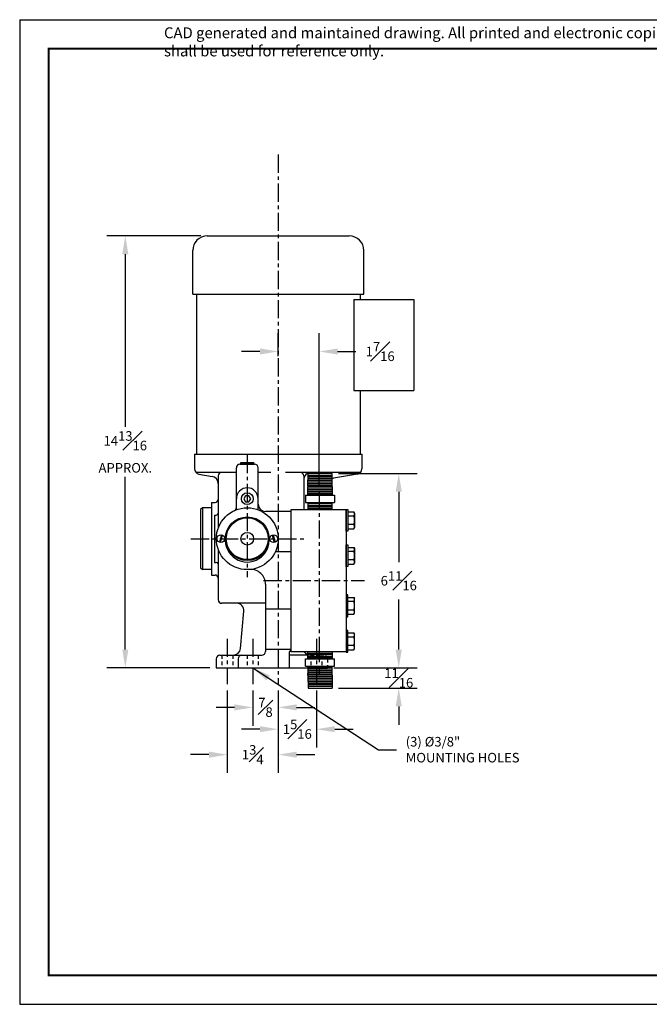
# Model space of a CAD drawing. Extents: x 0 to 90.2, y 0 to 33.8.
# Drawn here: x 46.4 to 68, y 0 to 33.8 of the extents above; entities that cross this region are included whole.
import ezdxf

# ---------------------------------------------------------------- set-up
doc = ezdxf.new("R2010")
doc.units = 0
doc.header["$LTSCALE"] = 0.5
doc.header["$MEASUREMENT"] = 0
doc.header["$PDSIZE"] = 0.125
doc.linetypes.add('CENTER', pattern=[2, 1.25, -0.25, 0.25, -0.25])
doc.linetypes.add('HIDDEN', pattern=[0.375, 0.25, -0.125])
doc.layers.get('Defpoints').update_dxf_attribs({"linetype": 'CONTINUOUS'})
for name, color, linetype in [('BORDER', 5, 'CONTINUOUS'), ('CLINE', 1, 'CENTER'), ('CONTROLLED STAMP', 130, 'CONTINUOUS'), ('DIMS', 4, 'CONTINUOUS'), ('HLINE', 6, 'HIDDEN'), ('OBJECT', 2, 'CONTINUOUS'), ('OUTLINE', 2, 'CONTINUOUS')]:
    doc.layers.add(name, color=color, linetype=linetype)
doc.layers.add('OUTER BORDER', color=3, linetype='CONTINUOUS', plot=False)
doc.styles.add('Arial Narrow', font='ARIALN.TTF')
doc.styles.add('SIMPLEX', font='SIMPLEX')
doc.dimstyles.new('FRACTIONS', dxfattribs={"dimscale": 3.5, "dimtxt": 0.0938, "dimasz": 0.18, "dimexe": 0.18, "dimexo": 0.0625, "dimgap": 0.09, "dimtad": 0, "dimtih": 1, "dimtoh": 1, "dimdec": 4, "dimzin": 4, "dimdsep": 46, "dimlunit": 5, "dimtxsty": 'SIMPLEX', "dimcen": 0, "dimadec": 0, "dimazin": 0, "dimtfac": 1, "dimtdec": 4, "dimtofl": 0, "dimtmove": 0, "dimatfit": 3, "dimfxl": 1, "dimfrac": 1, "dimtolj": 1, "dimtzin": 4, "dimarcsym": 0})
doc.dimstyles.get("Standard").update_dxf_attribs({"dimscale": 3.5, "dimtxt": 0.0938, "dimasz": 0.18, "dimexe": 0.18, "dimexo": 0.0625, "dimgap": 0.09, "dimtad": 0, "dimtih": 1, "dimtoh": 1, "dimdec": 0, "dimzin": 4, "dimdsep": 46, "dimtxsty": 'SIMPLEX', "dimcen": 0, "dimadec": 0, "dimazin": 0, "dimtfac": 1, "dimtdec": 0, "dimtofl": 0, "dimtmove": 0, "dimatfit": 3, "dimfxl": 1, "dimtolj": 1, "dimtzin": 4, "dimarcsym": 0})

# ---------------------------------------------------------------- blocks, each defined once
blk = doc.blocks.new('*D7')
at = {"layer": 'Defpoints', "color": 0, "transparency": 16777216}
for p in [(50.038, 26.406), (52.852, 26.406), (53.163, 11.563)]:
    blk.add_point(p, dxfattribs=at)
at = {"layer": 'DIMS', "color": 0, "lineweight": -2, "transparency": 16777216}
for p, q in [((52.633, 26.406), (49.408, 26.406)), ((50.038, 25.776), (50.038, 19.846)), ((50.038, 12.193), (50.038, 18.122)), ((52.944, 11.563), (49.408, 11.563))]:
    blk.add_line(p, q, dxfattribs=at)
at = {"layer": 'DIMS', "color": 0, "transparency": 16777216}
for points in [[(49.933, 25.776), (50.143, 25.776), (50.038, 26.406)], [(49.933, 12.193), (50.143, 12.193), (50.038, 11.563)]]:
    blk.add_solid(points, dxfattribs=at)
at = {"layer": 'DIMS', "color": 0, "transparency": 16777216, "insert": (50.038, 18.984), "char_height": 0.3283, "attachment_point": 5, "style": 'SIMPLEX'}
blk.add_mtext('\\A1;14{\\H1.000000x;\\S13#16;}\\PAPPROX.', dxfattribs=at)
blk = doc.blocks.new('*D8')
at = {"layer": 'Defpoints', "color": 0, "transparency": 16777216}
for p in [(57.137, 18.242), (59.426, 18.242), (56.975, 11.563)]:
    blk.add_point(p, dxfattribs=at)
at = {"layer": 'DIMS', "color": 0, "lineweight": -2, "transparency": 16777216}
for p, q in [((57.355, 18.242), (60.056, 18.242)), ((59.426, 17.612), (59.426, 15.199)), ((59.426, 12.193), (59.426, 13.912)), ((57.194, 11.563), (60.056, 11.563))]:
    blk.add_line(p, q, dxfattribs=at)
at = {"layer": 'DIMS', "color": 0, "transparency": 16777216}
for points in [[(59.321, 17.612), (59.531, 17.612), (59.426, 18.242)], [(59.321, 12.193), (59.531, 12.193), (59.426, 11.563)]]:
    blk.add_solid(points, dxfattribs=at)
at = {"layer": 'DIMS', "color": 0, "transparency": 16777216, "insert": (59.426, 14.556), "char_height": 0.3283, "attachment_point": 5, "style": 'SIMPLEX'}
blk.add_mtext('\\A1;6{\\H1.000000x;\\S11#16;}', dxfattribs=at)
blk = doc.blocks.new('*D9')
at = {"layer": 'Defpoints', "color": 0, "transparency": 16777216}
for p in [(55.288, 11), (56.6, 11), (56.6, 9.454)]:
    blk.add_point(p, dxfattribs=at)
at = {"layer": 'DIMS', "color": 0, "lineweight": -2, "transparency": 16777216}
for p, q in [((55.288, 10.781), (55.288, 8.824)), ((56.6, 10.781), (56.6, 8.824)), ((54.658, 9.454), (54.028, 9.454)), ((57.23, 9.454), (57.86, 9.454))]:
    blk.add_line(p, q, dxfattribs=at)
at = {"layer": 'DIMS', "color": 0, "transparency": 16777216}
for points in [[(54.658, 9.559), (54.658, 9.349), (55.288, 9.454)], [(57.23, 9.559), (57.23, 9.349), (56.6, 9.454)]]:
    blk.add_solid(points, dxfattribs=at)
at = {"layer": 'DIMS', "color": 0, "transparency": 16777216, "insert": (55.944, 9.454), "char_height": 0.3283, "attachment_point": 5, "style": 'SIMPLEX'}
blk.add_mtext('\\A1;1{\\H1.000000x;\\S5#16;}', dxfattribs=at)
blk = doc.blocks.new('*D10')
at = {"layer": 'Defpoints', "color": 0, "transparency": 16777216}
for p in [(54.413, 11), (55.288, 11), (54.413, 10.204)]:
    blk.add_point(p, dxfattribs=at)
at = {"layer": 'DIMS', "color": 0, "lineweight": -2, "transparency": 16777216}
for p, q in [((54.413, 10.781), (54.413, 9.574)), ((55.288, 10.781), (55.288, 9.574)), ((53.783, 10.204), (53.153, 10.204)), ((55.918, 10.204), (56.548, 10.204))]:
    blk.add_line(p, q, dxfattribs=at)
at = {"layer": 'DIMS', "color": 0, "transparency": 16777216}
for points in [[(53.783, 10.309), (53.783, 10.099), (54.413, 10.204)], [(55.918, 10.309), (55.918, 10.099), (55.288, 10.204)]]:
    blk.add_solid(points, dxfattribs=at)
at = {"layer": 'DIMS', "color": 0, "transparency": 16777216, "insert": (54.85, 10.204), "char_height": 0.3283, "attachment_point": 5, "style": 'SIMPLEX'}
blk.add_mtext('\\A1;{\\H1.000000x;\\S7#8;}', dxfattribs=at)
blk = doc.blocks.new('*D11')
at = {"layer": 'Defpoints', "color": 0, "transparency": 16777216}
for p in [(53.538, 11), (55.288, 11), (53.538, 8.579)]:
    blk.add_point(p, dxfattribs=at)
at = {"layer": 'DIMS', "color": 0, "lineweight": -2, "transparency": 16777216}
for p, q in [((53.538, 10.781), (53.538, 7.949)), ((55.288, 10.781), (55.288, 7.949)), ((52.908, 8.579), (52.278, 8.579)), ((55.918, 8.579), (56.548, 8.579))]:
    blk.add_line(p, q, dxfattribs=at)
at = {"layer": 'DIMS', "color": 0, "transparency": 16777216}
for points in [[(52.908, 8.684), (52.908, 8.474), (53.538, 8.579)], [(55.918, 8.684), (55.918, 8.474), (55.288, 8.579)]]:
    blk.add_solid(points, dxfattribs=at)
at = {"layer": 'DIMS', "color": 0, "transparency": 16777216, "insert": (54.413, 8.579), "char_height": 0.3283, "attachment_point": 5, "style": 'SIMPLEX'}
blk.add_mtext('\\A1;1{\\H1.000000x;\\S3#4;}', dxfattribs=at)
blk = doc.blocks.new('*D15')
at = {"layer": 'Defpoints', "color": 0, "transparency": 16777216}
for p in [(56.975, 11.563), (59.426, 11.563), (57.137, 10.867)]:
    blk.add_point(p, dxfattribs=at)
at = {"layer": 'DIMS', "color": 0, "lineweight": -2, "transparency": 16777216}
for p, q in [((59.426, 12.193), (59.426, 12.823)), ((57.194, 11.563), (60.056, 11.563)), ((57.355, 10.867), (60.056, 10.867)), ((59.426, 10.237), (59.426, 9.607))]:
    blk.add_line(p, q, dxfattribs=at)
at = {"layer": 'DIMS', "color": 0, "transparency": 16777216}
for points in [[(59.321, 12.193), (59.531, 12.193), (59.426, 11.563)], [(59.321, 10.237), (59.531, 10.237), (59.426, 10.867)]]:
    blk.add_solid(points, dxfattribs=at)
at = {"layer": 'DIMS', "color": 0, "transparency": 16777216, "insert": (59.426, 11.215), "char_height": 0.3283, "attachment_point": 5, "style": 'SIMPLEX'}
blk.add_mtext('\\A1;{\\H1.000000x;\\S11#16;}', dxfattribs=at)
blk = doc.blocks.new('*D16')
at = {"layer": 'Defpoints', "color": 0, "transparency": 16777216}
for p in [(56.697, 22.435), (55.288, 22.06), (56.697, 17.63)]:
    blk.add_point(p, dxfattribs=at)
at = {"layer": 'DIMS', "color": 0, "lineweight": -2, "transparency": 16777216}
for p, q in [((55.288, 22.279), (55.288, 23.065)), ((56.697, 17.848), (56.697, 23.065)), ((54.658, 22.435), (54.028, 22.435)), ((57.327, 22.435), (57.957, 22.435))]:
    blk.add_line(p, q, dxfattribs=at)
at = {"layer": 'DIMS', "color": 0, "transparency": 16777216}
for points in [[(54.658, 22.54), (54.658, 22.33), (55.288, 22.435)], [(57.327, 22.54), (57.327, 22.33), (56.697, 22.435)]]:
    blk.add_solid(points, dxfattribs=at)
at = {"layer": 'DIMS', "color": 0, "transparency": 16777216, "insert": (58.788, 22.435), "char_height": 0.3283, "attachment_point": 5, "style": 'SIMPLEX'}
blk.add_mtext('\\A1;1{\\H1.000000x;\\S7#16;}', dxfattribs=at)
blk = doc.blocks.new('A$C4CB10AF8')
at = {"layer": 'OBJECT'}
for p, q in [((0.5, 7.5), (5.375, 7.5)), ((0, 5.5), (0, 7)), ((5.875, 5.5), (5.875, 7)), ((0, 5.5), (5.875, 5.5)), ((0.125, 5.5), (0.125, 0)), ((5.75, 5.5), (5.75, 5.313)), ((5.531, 5.313), (7.594, 5.313)), ((5.531, 5.313), (5.531, 2.188)), ((7.594, 5.313), (7.594, 2.188)), ((5.531, 2.188), (7.594, 2.188)), ((5.75, 2.188), (5.75, 0)), ((0.125, 0), (5.75, 0))]:
    blk.add_line(p, q, dxfattribs=at)
for centre, start, end in [((0.5, 7), 90, 180), ((5.375, 7), 0, 90)]:
    blk.add_arc(centre, 0.5, start, end, dxfattribs=at)

msp = doc.modelspace()

# ---------------------------------------------------------------- linework, layer by layer
at = {"layer": 'BORDER', "const_width": 0.05971}
msp.add_lwpolyline([(47.40799, 0.99459), (47.40799, 32.84244), (89.20829, 32.84244), (89.20829, 0.99459)], close=True, dxfattribs=at)
at = {"layer": 'CLINE', "linetype": 'CENTER'}
for p, q in [((55.28753, 29.2039), (55.28753, 11)), ((54.22503, 18.88188), (54.22503, 14.68114)), ((52.28693, 16), (56.19201, 16)), ((54.78721, 14.5625), (58.2536, 14.5625)), ((53.53753, 12.5625), (53.53753, 11)), ((54.41253, 12.5625), (54.41253, 11)), ((56.60003, 12.5625), (56.60003, 11))]:
    msp.add_line(p, q, dxfattribs=at)
at = {"layer": 'CLINE'}
msp.add_line((56.69703, 17.62955), (56.69703, 11.32058), dxfattribs=at)
at = {"layer": 'HLINE'}
for p, q in [((53.35003, 12), (53.35003, 11.5625)), ((53.72503, 12), (53.72503, 11.5625)), ((54.22503, 12), (54.22503, 11.5625)), ((54.60003, 12), (54.60003, 11.5625)), ((56.39162, 12), (56.85003, 12)), ((56.41253, 12), (56.41253, 11.5625)), ((56.78753, 12), (56.78753, 11.5625)), ((56.97503, 11.875), (56.97503, 11.5625))]:
    msp.add_line(p, q, dxfattribs=at)
msp.add_arc((56.85003, 11.875), 0.125, 0, 90, dxfattribs=at)
at = {"layer": 'OBJECT'}
msp.add_line((56.41253, 12), (55.66253, 12), dxfattribs=at)
at = {"layer": 'OUTER BORDER'}
for p, q in [((46.41274, 33.83769), (90.20354, 33.83769)), ((46.41274, 33.83769), (46.41274, -0.00066)), ((46.41274, -0.00066), (90.20354, -0.00066))]:
    msp.add_line(p, q, dxfattribs=at)
at = {"layer": 'OUTLINE'}
for p, q in [((52.41253, 18.906), (52.41253, 18.4071)), ((52.41253, 18.906), (58.16253, 18.906)), ((54.00031, 18.61448), (54.44975, 18.61448)), ((54.00031, 18.5625), (54.00031, 18.61448)), ((54.44975, 18.5625), (54.44975, 18.61448)), ((58.16253, 18.906), (58.16253, 18.4071)), ((53.85003, 18.28125), (52.46104, 18.28125)), ((53.85003, 16.99412), (53.85003, 18.4375)), ((53.97503, 18.5625), (54.47503, 18.5625)), ((54.00031, 18.58765), (54.44975, 18.58765)), ((54.60003, 16.99412), (54.60003, 18.4375)), ((55.03103, 18.28125), (54.60003, 18.28125)), ((58.11403, 18.28125), (55.54017, 18.28125)), ((52.56747, 18.22245), (53.01845, 18.14293)), ((53.22503, 18.15625), (53.22503, 16.35904)), ((56.16253, 18.15625), (56.16253, 16.99163)), ((56.30503, 17.79163), (56.31354, 18.24163)), ((56.31354, 18.24163), (57.13653, 18.24163)), ((56.31354, 18.17809), (57.13653, 18.17809)), ((56.31354, 18.12295), (57.13653, 18.12295)), ((56.31354, 18.0702), (57.13653, 18.0702)), ((56.31354, 18.01146), (57.13653, 18.01146)), ((56.31354, 17.95871), (57.13653, 17.95871)), ((57.14503, 17.79163), (57.13653, 18.24163)), ((58.00759, 18.22245), (57.18162, 18.0768)), ((57.14503, 17.79163), (56.30503, 17.79163)), ((56.30503, 17.49163), (56.30503, 17.76649)), ((56.31354, 17.90357), (57.13653, 17.90357)), ((56.31354, 17.84243), (57.13653, 17.84243)), ((56.31354, 17.74799), (57.13653, 17.74799)), ((56.31354, 17.69524), (57.13653, 17.69524)), ((56.31354, 17.6401), (57.13653, 17.6401)), ((57.14503, 17.79163), (57.14503, 17.49163)), ((56.22503, 17.49163), (56.22503, 17.24163)), ((56.22503, 17.49163), (57.22503, 17.49163)), ((57.14503, 17.52816), (56.30503, 17.52816)), ((56.31354, 17.57896), (57.13653, 17.57896)), ((57.22503, 17.49163), (57.22503, 17.24163)), ((52.68253, 17.0625), (52.62003, 17)), ((52.62003, 17), (52.62003, 15)), ((52.68253, 17.0625), (52.68253, 14.9375)), ((52.99503, 17.0625), (52.68253, 17.0625)), ((52.99253, 17.25), (53.12503, 17.25)), ((52.99253, 17.25), (52.99253, 14.75)), ((55.72503, 16.9375), (54.85003, 16.9375)), ((57.61903, 16.99163), (55.72503, 16.99163)), ((55.72503, 16.99163), (55.72503, 12.11663)), ((55.72503, 16.9375), (55.72503, 12.17075)), ((56.22503, 17.24163), (57.22503, 17.24163)), ((56.30503, 17.24163), (56.30503, 16.99163)), ((57.14503, 17.2051), (56.30503, 17.2051)), ((57.14503, 17.09739), (56.30503, 17.09739)), ((56.31354, 17.15429), (57.13653, 17.15429)), ((56.31354, 17.04659), (57.13653, 17.04659)), ((57.14503, 16.99163), (57.14503, 17.24163)), ((57.61903, 16.99163), (57.61903, 12.11663)), ((57.88931, 16.92136), (57.91153, 16.88286)), ((53.10003, 16.8125), (53.16253, 16.8125)), ((53.10003, 16.8125), (53.10003, 15.1875)), ((57.88931, 16.77711), (57.68153, 16.77711)), ((57.91153, 16.88286), (57.91153, 16.38286)), ((57.88931, 16.48861), (57.68153, 16.48861)), ((57.68153, 16.34436), (57.88931, 16.34436)), ((57.88931, 16.34436), (57.91153, 16.38286)), ((53.33843, 16.13123), (53.27087, 15.87625)), ((53.36674, 16.12373), (53.29918, 15.86876)), ((55.08333, 16.12373), (55.15088, 15.86876)), ((55.11163, 16.13123), (55.17919, 15.87625)), ((53.22503, 15.64096), (53.22503, 13.90625)), ((57.88931, 15.70366), (57.91153, 15.66516)), ((57.91153, 15.66516), (57.91153, 15.16516)), ((55.72503, 15.54626), (55.18577, 15.54626)), ((57.88931, 15.55941), (57.68153, 15.55941)), ((57.88931, 15.27091), (57.68153, 15.27091)), ((52.62003, 15), (52.68253, 14.9375)), ((52.99503, 14.9375), (52.68253, 14.9375)), ((53.10003, 15.1875), (53.16253, 15.1875)), ((57.68153, 15.12666), (57.88931, 15.12666)), ((57.88931, 15.12666), (57.91153, 15.16516)), ((52.99253, 14.75), (53.12503, 14.75)), ((54.85003, 14.44251), (54.85003, 12.125)), ((57.68153, 13.98159), (57.88931, 13.98159)), ((57.88931, 13.98159), (57.91153, 13.94309)), ((57.91153, 13.44309), (57.91153, 13.94309)), ((54.85003, 13.78125), (53.35003, 13.78125)), ((55.72503, 13.57874), (54.85003, 13.57874)), ((57.88931, 13.83734), (57.68153, 13.83734)), ((57.88931, 13.54884), (57.68153, 13.54884)), ((53.995, 12.22821), (54.10709, 13.50946)), ((57.88931, 13.40459), (57.91153, 13.44309)), ((57.68153, 12.7639), (57.88931, 12.7639)), ((57.88931, 12.61965), (57.68153, 12.61965)), ((57.88931, 12.7639), (57.91153, 12.7254)), ((57.91153, 12.2254), (57.91153, 12.7254)), ((55.72503, 12.1875), (54.85003, 12.1875)), ((57.88931, 12.33115), (57.68153, 12.33115)), ((57.88931, 12.1869), (57.91153, 12.2254)), ((53.16253, 11.875), (53.16253, 11.5625)), ((53.28753, 12), (54.72503, 12)), ((53.91253, 11.875), (53.91253, 11.5625)), ((55.66253, 12.0625), (55.66253, 11.5625)), ((57.61903, 12.11663), (55.72503, 12.11663)), ((56.22503, 11.86663), (57.22503, 11.86663)), ((56.22503, 11.61663), (56.22503, 11.86663)), ((56.30503, 11.86663), (56.30503, 12.11663)), ((57.14503, 12.01086), (56.30503, 12.01086)), ((57.14503, 11.90316), (56.30503, 11.90316)), ((56.31354, 12.06167), (57.13653, 12.06167)), ((56.31354, 11.95396), (57.13653, 11.95396)), ((57.14503, 12.11663), (57.14503, 11.86663)), ((57.22503, 11.61663), (57.22503, 11.86663)), ((53.16253, 11.5625), (56.97503, 11.5625)), ((54.98683, 11.5625), (55.98683, 11.5625)), ((56.22503, 11.61663), (57.22503, 11.61663)), ((56.30503, 11.61663), (56.30503, 11.34176)), ((57.14503, 11.5801), (56.30503, 11.5801)), ((56.31354, 11.52929), (57.13653, 11.52929)), ((57.14503, 11.31663), (57.14503, 11.61663)), ((56.30503, 11.31663), (56.30503, 11.36663)), ((57.14503, 11.31663), (56.30503, 11.31663)), ((56.30503, 11.31663), (56.31354, 10.86663)), ((56.31354, 11.46816), (57.13653, 11.46816)), ((56.31354, 11.41301), (57.13653, 11.41301)), ((56.31354, 11.36026), (57.13653, 11.36026)), ((56.31354, 11.26583), (57.13653, 11.26583)), ((56.31354, 11.20469), (57.13653, 11.20469)), ((57.14503, 11.31663), (57.13653, 10.86663)), ((56.31354, 11.14954), (57.13653, 11.14954)), ((56.31354, 11.0968), (57.13653, 11.0968)), ((56.31354, 11.03805), (57.13653, 11.03805)), ((56.31354, 10.98531), (57.13653, 10.98531)), ((56.31354, 10.93016), (57.13653, 10.93016)), ((56.31354, 10.86663), (57.13653, 10.86663))]:
    msp.add_line(p, q, dxfattribs=at)
at = {"layer": 'OUTLINE', "linetype": 'Continuous'}
for p, q in [((57.68153, 16.92136), (57.88931, 16.92136)), ((57.68153, 15.70366), (57.88931, 15.70366)), ((57.68153, 13.40459), (57.88931, 13.40459)), ((57.68153, 12.1869), (57.88931, 12.1869))]:
    msp.add_line(p, q, dxfattribs=at)
at = {"layer": 'OUTLINE'}
for points in [[(54.34328, 17.375), (54.28415, 17.4774), (54.16591, 17.4774), (54.10679, 17.375), (54.16591, 17.2726), (54.28415, 17.2726)], [(57.61903, 17.00786), (57.68153, 17.00786), (57.68153, 16.25786), (57.61903, 16.25786)], [(57.61903, 15.79016), (57.68153, 15.79016), (57.68153, 15.04016), (57.61903, 15.04016)], [(57.61903, 13.31809), (57.68153, 13.31809), (57.68153, 14.06809), (57.61903, 14.06809)], [(57.61903, 12.1004), (57.68153, 12.1004), (57.68153, 12.8504), (57.61903, 12.8504)]]:
    msp.add_lwpolyline(points, close=True, dxfattribs=at)
for centre, radius in [((54.22503, 17.375), 0.203), ((54.22503, 16), 1.0625), ((54.22503, 16), 0.75), ((54.22503, 16), 0.71875), ((53.31878, 16), 0.1327), ((54.22503, 16), 0.21925), ((55.13128, 16), 0.1327)]:
    msp.add_circle(centre, radius, dxfattribs=at)
for centre, radius, start, end in [((52.60003, 18.4071), 0.1875, 180, 260), ((53.35003, 18.15625), 0.125, 90, 180), ((53.97503, 18.4375), 0.125, 90, 180), ((54.47503, 18.4375), 0.125, 0, 90), ((56.03753, 18.15625), 0.125, 0, 90), ((56.41253, 18.03125), 0.25, 90, 180), ((57.97503, 18.4071), 0.1875, 280, 0), ((52.97503, 17.89673), 0.25, 0, 80), ((57.22503, 17.8306), 0.25, 100, 109.920945), ((54.22503, 17.375), 0.375, 0, 180), ((53.12503, 17.35), 0.1, 270, 0), ((53.72503, 17.07711), 0.125, 294.901062, 0), ((54.85003, 17.1875), 0.25, 180, 270), ((57.7834, 16.84923), 0.12813, 325.742767, 34.257233), ((53.16253, 16.875), 0.0625, 270, 0), ((57.43236, 16.63286), 0.47917, 342.47999, 17.52001), ((57.7834, 16.41648), 0.12813, 325.742767, 34.257233), ((54.22503, 15.9535), 0.754, 173.302415, 6.697585), ((57.7834, 15.63154), 0.12813, 325.742767, 34.257233), ((57.43236, 15.41516), 0.47917, 342.47999, 17.52001), ((57.7834, 15.19879), 0.12813, 325.742767, 34.257233), ((53.16253, 15.125), 0.0625, 0, 90), ((54.35003, 14.44251), 0.5, 0, 94.588566), ((53.12503, 14.65), 0.1, 0, 90), ((53.35003, 13.90625), 0.125, 180, 270), ((57.7834, 13.90946), 0.12813, 325.742767, 34.257233), ((53.85805, 13.53125), 0.25, 355, 90), ((57.43236, 13.69309), 0.47917, 342.47999, 17.52001), ((57.7834, 13.47671), 0.12813, 325.742767, 34.257233), ((57.7834, 12.69177), 0.12813, 325.742767, 34.257233), ((57.43236, 12.4754), 0.47917, 342.47999, 17.52001), ((53.74595, 12.25), 0.25, 270, 355), ((57.7834, 12.25902), 0.12813, 325.742767, 34.257233), ((53.28753, 11.875), 0.125, 90, 180), ((54.03753, 11.875), 0.125, 90, 180), ((54.72503, 12.125), 0.125, 270, 0), ((55.78753, 12.0625), 0.125, 120, 180), ((56.39162, 12.25), 0.25, 212.241812, 270)]:
    msp.add_arc(centre, radius, start, end, dxfattribs=at)

# ---------------------------------------------------------------- block references
at = {"layer": 'OBJECT'}
msp.add_blockref('A$C4CB10AF8', (52.35203, 18.906), dxfattribs=at)

# ---------------------------------------------------------------- texts
at = {"layer": 'CONTROLLED STAMP', "insert": (51.36641, 33.57418), "char_height": 0.37421224, "width": 34.8059314, "attachment_point": 1, "style": 'Arial Narrow'}
msp.add_mtext('CAD generated and maintained drawing. All printed and electronic copies outside of PSG - Dover\'s engineering database are {\\fArial Narrow|b1|i0|c0|p34;"Uncontrolled" }and shall be used for reference only.', dxfattribs=at)
at = {"layer": 'DIMS', "insert": (59.66503, 8.75), "char_height": 0.3283, "attachment_point": 4, "style": 'SIMPLEX'}
msp.add_mtext('\\A1;(3) %%C3/8"\\PMOUNTING HOLES', dxfattribs=at)

# ---------------------------------------------------------------- dimensions: what is measured, and where the dimension line sits
at = {"layer": 'DIMS'}
dim = msp.add_linear_dim(base=(50.03753, 26.406), p1=(53.16253, 11.5625), p2=(52.85203, 26.406), angle=90, text='<>\\PAPPROX.', dimstyle='FRACTIONS', dxfattribs=at)
dim.commit()
dim.dimension.update_dxf_attribs({"geometry": '*D7', "text_midpoint": (50.03753, 18.98425)})
dim = msp.add_linear_dim(base=(56.69703, 22.43504), p1=(55.28753, 22.05991), p2=(56.69703, 17.62955), dimstyle='FRACTIONS', dxfattribs=at)
dim.commit()
dim.dimension.update_dxf_attribs({"geometry": '*D16', "text_midpoint": (58.78793, 22.43504)})
for base, p1, p2, picture, middle in [((59.42603, 18.24163), (56.97503, 11.5625), (57.13653, 18.24163), '*D8', (59.42603, 14.55561)), ((59.42603, 11.5625), (57.13653, 10.86663), (56.97503, 11.5625), '*D15', (59.42603, 11.21456))]:
    dim = msp.add_linear_dim(base=base, p1=p1, p2=p2, angle=90, dimstyle='FRACTIONS', dxfattribs=at)
    dim.commit()
    dim.dimension.update_dxf_attribs({"geometry": picture, "text_midpoint": middle, "dimtype": 160})
for base, p2, picture, middle in [((53.53753, 8.5789), (53.53753, 11), '*D11', (54.41253, 8.5789)), ((54.41253, 10.2039), (54.41253, 11), '*D10', (54.85003, 10.2039)), ((56.60003, 9.4539), (56.60003, 11), '*D9', (55.94378, 9.4539))]:
    dim = msp.add_linear_dim(base=base, p1=(55.28753, 11), p2=p2, dimstyle='FRACTIONS', dxfattribs=at)
    dim.commit()
    dim.dimension.update_dxf_attribs({"geometry": picture, "text_midpoint": middle, "dimtype": 160})

# ---------------------------------------------------------------- leaders
at = {"layer": 'DIMS', "annotation_type": 0, "has_hookline": 1, "hookline_direction": 0, "text_width": 4.25227}
msp.add_leader([(54.41253, 11.5625), (58.72503, 8.75), (59.35003, 8.75)], dimstyle='Standard', override={"dimgap": 0.09, "dimtad": 0}, dxfattribs=at)

doc.saveas('drawing.dxf')
